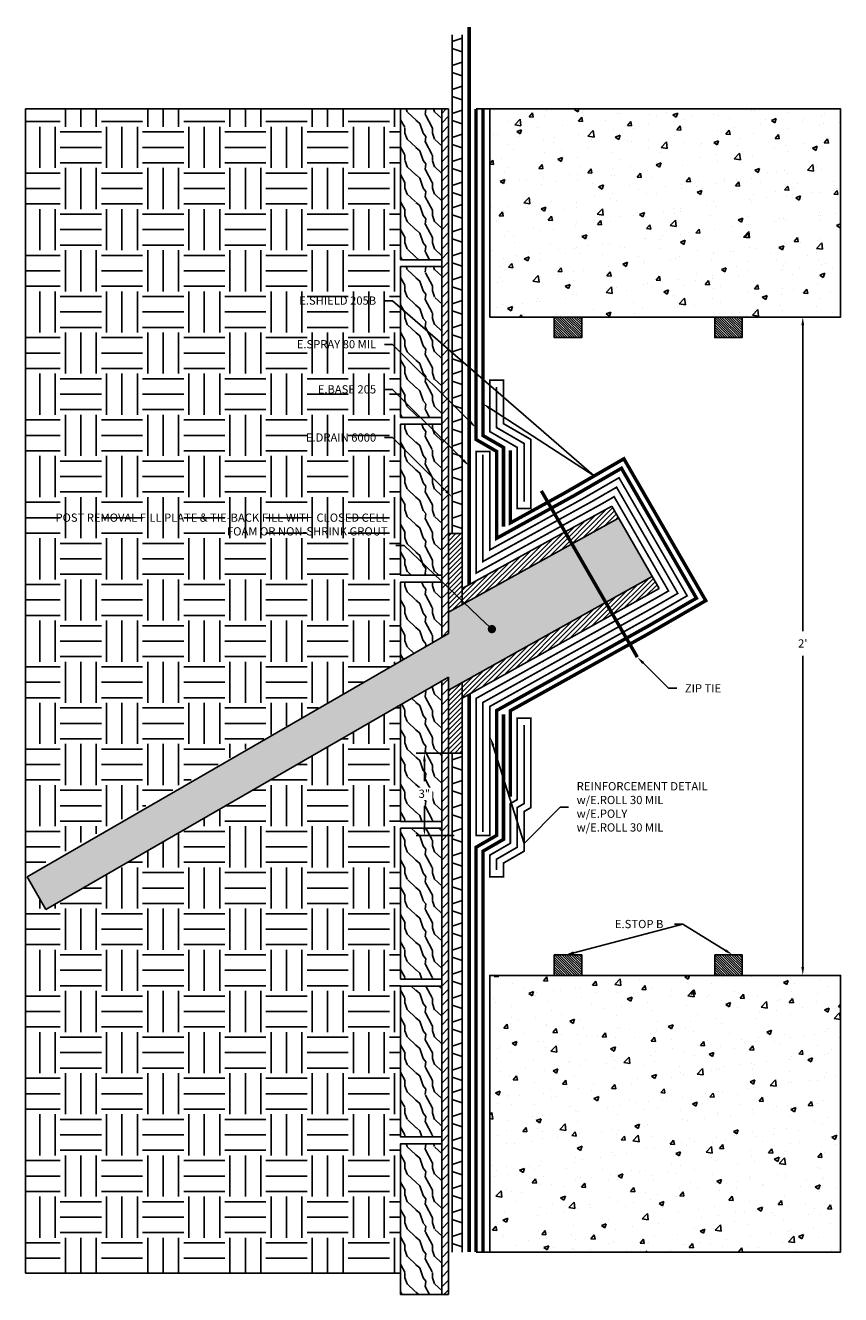
# Model space of a CAD drawing. Units: inches. Extents: x -6 to 102, y -20 to 29.
# Drawn here: x 72 to 102, y -20 to 26 of the extents above; entities that cross this region are included whole.
import ezdxf
from ezdxf import colors
from ezdxf.entities.mleader import LeaderData, LeaderLine
from ezdxf.math import Vec2, Vec3

# ---------------------------------------------------------------- set-up
doc = ezdxf.new("R2010")
doc.units = ezdxf.units.IN
doc.header["$MEASUREMENT"] = 0
for name, pattern in [('DASHED2', [0.375, 0.25, -0.125]), ('HIDDEN2', [0.1875, 0.125, -0.0625]), ('PHANTOM2', [1.25, 0.625, -0.125, 0.125, -0.125, 0.125, -0.125])]:
    doc.linetypes.add(name, pattern=pattern)
for name, color, linetype, true_color in [('E-BASE 205', 7, 'PHANTOM2', 0x0929dc), ('E-CANT-STOP', 7, 'Continuous', 0x197b19), ('E-POLY', 7, 'DASHED2', 0xe58597), ('E-ROLL 30', 7, 'Continuous', 0xb71538), ('E-SHIELD-205B', 7, 'HIDDEN2', 0x62afcb), ('E-SPRAY 80', 7, 'Continuous', 0x89399d), ('E.Drain 6000', 7, 'Continuous', 0xa57c52)]:
    doc.layers.add(name, color=color, linetype=linetype, true_color=true_color)
for name, color, linetype in [('Z-Anchors', 4, 'Continuous'), ('Z-Conditions', 10, 'Continuous'), ('Z-Dimension', 3, 'Continuous'), ('Z-TEXT', 3, 'Continuous')]:
    doc.layers.add(name, color=color, linetype=linetype)
doc.styles.add('ARIAL', font='arial.ttf')
doc.dimstyles.new('Arial', dxfattribs={"dimtxt": 0.125, "dimasz": 0.125, "dimexe": 0.125, "dimexo": 0.125, "dimgap": 0.125, "dimtad": 0, "dimtih": 1, "dimtoh": 1, "dimdec": 5, "dimzin": 0, "dimdsep": 46, "dimlunit": 4, "dimtxsty": 'ARIAL', "dimcen": 0.125, "dimclrd": 256, "dimclre": 256, "dimclrt": 256, "dimadec": 0, "dimazin": 0, "dimtfac": 1, "dimtdec": 5, "dimtofl": 0, "dimtmove": 0, "dimatfit": 3, "dimfxl": 1, "dimtfill": 1, "dimtfillclr": 256, "dimfrac": 2, "dimtolj": 1, "dimtzin": 0, "dimlwd": -1, "dimlwe": -1, "dimarcsym": 0})
pattern_1 = [(0, (71.6586, -19.0151), (1.5, 1.5), [1.5, -1.5]), (0, (71.6586, -18.4526), (1.5, 1.5), [1.5, -1.5]), (0, (71.6586, -17.8901), (1.5, 1.5), [1.5, -1.5]), (90, (71.8461, -17.7026), (-1.5, 1.5), [1.5, -1.5]), (90, (72.4086, -17.7026), (-1.5, 1.5), [1.5, -1.5]), (90, (72.9711, -17.7026), (-1.5, 1.5), [1.5, -1.5])]
pattern_2 = [(108.4349, (67.3831, -4.1686), (-0.9999984, 2.0000004), [0.379473, -2.782804]), (139.3987, (67.2631, -3.80861), (-5.999999, 5.0000004), [0.18439, -9.035154]), (136.8476, (68.123097, -3.688606), (-14.99999754, 14.00000283), [0.438634, -21.493078]), (109.9831, (67.8031, -3.38861), (-2.99999945, 8.00000066), [0.234094, -11.470606]), (90, (67.7231, -4.1686), (-1, 1), [0.2, -0.8]), (118.4429, (67.723097, -3.968606), (6.99999384, -13.000003766), [0.545894, -26.748794]), (84.2894, (67.4631, -3.48861), (-1.0000013, -8.99999942), [0.200998, -9.848878]), (129.8056, (67.4831, -3.2886), (4.00000243, -4.99999806), [0.156205, -7.654045])]
pattern_3 = [(45, (-513.15566, 88.34162), (-0.088388348, 0.088388348), [])]
pattern_4 = [(108.4349, (67.3831, 4.8085), (-0.9999984, 2.0000004), [0.379473, -2.782804]), (139.3987, (67.2631, 5.16851), (-5.999999, 5.0000004), [0.18439, -9.035154]), (136.8476, (68.123097, 5.28851), (-14.99999754, 14.00000283), [0.438634, -21.493078]), (109.9831, (67.8031, 5.58851), (-2.99999945, 8.00000066), [0.234094, -11.470606]), (90, (67.7231, 4.8085), (-1, 1), [0.2, -0.8]), (118.4429, (67.723097, 5.008508), (6.99999384, -13.000003766), [0.545894, -26.748794]), (84.2894, (67.4631, 5.48851), (-1.0000013, -8.99999942), [0.200998, -9.848878]), (129.8056, (67.4831, 5.68851), (4.0000024, -4.99999806), [0.156205, -7.654045])]
pattern_5 = [(50, (60.6971, 1.6932), (1.79315, -0.15688), [0.1875, -2.0625]), (355, (60.6971, 1.6932), (-0.34688, 1.88048), [0.15, -1.65]), (100.4514, (60.8466, 1.68), (1.44627, 1.7236), [0.15935, -1.752855]), (46.184, (60.6971, 2.1932), (2.6681, -0.4138), [0.28125, -3.09375]), (96.6356, (60.9195, 2.1587), (2.33665, 2.4353), [0.23903, -2.62928]), (351.184, (60.697, 2.1932), (2.33665, 2.4353), [0.225, -2.475]), (21, (60.9471, 2.0682), (1.492268, -1.006547), [0.1875, -2.0625]), (326, (60.9471, 2.0682), (0.60829, 1.812875), [0.15, -1.65]), (71.4514, (61.0715, 1.9843), (2.100556, 0.80633), [0.15935, -1.752855]), (37.5, (60.69713, 1.69315), (0.0304, 0.832235), [0, -1.63, 0, -1.675, 0, -1.65625]), (7.5, (60.6971, 1.69315), (0.657674, 0.98603), [0, -0.955, 0, -1.5925, 0, -0.63125]), (327.5, (60.13963, 1.69315), (1.334556, -0.056387), [0, -0.625, 0, -1.95, 0, -2.5875]), (317.5, (59.8896, 1.6932), (1.457965, 0.250262), [0, -0.8125, 0, -1.295, 0, -1.8375])]

# ---------------------------------------------------------------- blocks, each defined once
blk = doc.blocks.new('E-DRAIN')
at = {"layer": 'E.Drain 6000'}
for p, q in [((6.063, 0.375), (0, 0.375)), ((6.063, 0), (0, 0)), ((0.188, 0), (0.313, 0.375)), ((0.688, 0), (0.563, 0.375)), ((1.063, 0), (1.188, 0.375)), ((1.563, 0), (1.438, 0.375)), ((1.938, 0), (2.063, 0.375)), ((2.438, 0), (2.313, 0.375)), ((2.813, 0), (2.938, 0.375)), ((3.313, 0), (3.188, 0.375)), ((3.688, 0), (3.813, 0.375)), ((4.188, 0), (4.063, 0.375)), ((4.563, 0), (4.688, 0.375)), ((5.063, 0), (4.938, 0.375)), ((5.438, 0), (5.563, 0.375)), ((5.938, 0), (5.813, 0.375))]:
    blk.add_line(p, q, dxfattribs=at)
blk = doc.blocks.new('14x7 ZipTie')
at = {"layer": 'Z-Anchors', "const_width": 0.125}
blk.add_lwpolyline([(0, 0), (7, 0)], dxfattribs=at)
blk = doc.blocks.new('E-STOPB')
at = {"layer": 'E-CANT-STOP'}
h = blk.add_hatch(dxfattribs=at)
h.set_pattern_fill('ANSI31', color=256, scale=0.5)
h.paths.add_polyline_path([(0.75, 1), (0, 1), (0, 0), (0.75, 0)])
blk.add_line((0.75, 0), (0.75, 1), dxfattribs=at)
blk.add_lwpolyline([(0.75, 1), (0, 1), (0, 0), (0.75, 0)], close=True, dxfattribs=at)
blk = doc.blocks.new('*D14')
at = {"layer": 'Defpoints', "color": 0, "transparency": 16777216}
for p in [(100.234, 15.863), (101.614, 15.863), (101.614, -8.137)]:
    blk.add_point(p, dxfattribs=at)
at = {"layer": 'Z-Dimension', "transparency": 16777216}
for p, q in [((101.314, 15.863), (99.934, 15.863)), ((100.234, 15.563), (100.234, 4.415)), ((100.234, -7.837), (100.234, 3.514)), ((101.314, -8.137), (99.934, -8.137))]:
    blk.add_line(p, q, dxfattribs=at)
for points in [[(100.184, 15.563), (100.284, 15.563), (100.234, 15.863)], [(100.184, -7.837), (100.284, -7.837), (100.234, -8.137)]]:
    blk.add_solid(points, dxfattribs=at)
at = {"layer": 'Z-Dimension', "transparency": 16777216, "insert": (100.234, 3.965), "char_height": 0.3, "attachment_point": 5, "style": 'ARIAL', "bg_fill": 3, "box_fill_scale": 1.25, "bg_fill_color": 256, "bg_fill_true_color": 13158600, "bg_fill_transparency": 0}
blk.add_mtext("\\A1;2'", dxfattribs=at)
blk = doc.blocks.new('*D13')
at = {"layer": 'Defpoints', "color": 0, "transparency": 16777216}
for p in [(86.438, -0.034), (87.82, -0.034), (87.82, -3.034)]:
    blk.add_point(p, dxfattribs=at)
at = {"layer": 'Z-Dimension', "transparency": 16777216}
for p, q in [((87.52, -0.034), (86.138, -0.034)), ((86.438, -0.334), (86.438, -1.062)), ((86.438, -2.734), (86.438, -1.968)), ((87.52, -3.034), (86.138, -3.034))]:
    blk.add_line(p, q, dxfattribs=at)
for points in [[(86.388, -0.334), (86.488, -0.334), (86.438, -0.034)], [(86.388, -2.734), (86.488, -2.734), (86.438, -3.034)]]:
    blk.add_solid(points, dxfattribs=at)
at = {"layer": 'Z-Dimension', "transparency": 16777216, "insert": (86.438, -1.515), "char_height": 0.3, "attachment_point": 5, "style": 'ARIAL', "bg_fill": 3, "box_fill_scale": 1.25, "bg_fill_color": 256, "bg_fill_true_color": 13158600, "bg_fill_transparency": 0}
blk.add_mtext('\\A1;3"', dxfattribs=at)
blk = doc.blocks.new('_Dot')
at = {"color": 0, "linetype": 'ByBlock', "lineweight": -2}
blk.add_line((-0.5, 0), (-1, 0), dxfattribs=at)
at = {"color": 0, "linetype": 'ByBlock', "const_width": 0.5}
blk.add_lwpolyline([(-0.25, 0, 1), (0.25, 0, 1)], format="xyb", close=True, dxfattribs=at)

msp = doc.modelspace()

# ---------------------------------------------------------------- hatches: boundary and pattern name
at = {"layer": 'Z-Conditions'}
h = msp.add_hatch(dxfattribs=at)
h.set_pattern_fill('EARTH', color=256, scale=6)
h.set_pattern_definition(pattern_1)
h.paths.add_polyline_path([(85.569996, 3.316581), (85.569996, 23.452883), (71.887789, 23.452883), (71.887789, -4.438507)])
h = msp.add_hatch(dxfattribs=at)
h.set_pattern_fill('WOOD2', color=256, pattern_type=2)
h.set_pattern_definition([(108.4349, (67.3831, 10.5585), (-0.9999984, 2.0000004), [0.379473, -2.782804]), (139.3987, (67.2631, 10.91851), (-5.999999, 5.0000004), [0.18439, -9.035154]), (136.8476, (68.123097, 11.03851), (-14.99999754, 14.00000283), [0.438634, -21.493078]), (109.9831, (67.8031, 11.33851), (-2.99999945, 8.00000066), [0.234094, -11.470606]), (90, (67.7231, 10.5585), (-1, 1), [0.2, -0.8]), (118.4429, (67.723097, 10.758508), (6.99999384, -13.000003766), [0.545894, -26.748794]), (84.2894, (67.4631, 11.23851), (-1.0000013, -8.99999942), [0.200998, -9.848878]), (129.8056, (67.4831, 11.43851), (4.0000024, -4.99999806), [0.156205, -7.654045])])
h.paths.add_polyline_path([(87.069996, 23.452883), (85.569996, 23.452883), (85.569996, 17.952883), (87.069996, 17.952883)])
h = msp.add_hatch(dxfattribs=at)
h.set_pattern_fill('ANSI31', color=256, scale=2)
h.set_pattern_definition([(45, (-513.90566, 88.05294), (-0.1767767, 0.1767767), [])])
h.paths.add_polyline_path([(87.069996, 4.182607), (87.319996, 4.326944), (87.319996, 23.452883), (87.069996, 23.452883), (87.069996, 17.952883)])
h = msp.add_hatch(dxfattribs=at)
h.set_pattern_fill('AR-CONC', color=256, scale=0.25)
h.set_pattern_definition(pattern_5)
h.paths.add_polyline_path([(101.613796, 15.863397), (101.613796, 23.452883), (88.819996, 23.452883), (88.819996, 15.863397)])
h = msp.add_hatch(dxfattribs=at)
h.set_pattern_fill('WOOD2', color=256, pattern_type=2)
h.set_pattern_definition(pattern_4)
h.paths.add_polyline_path([(87.069996, 17.702883), (85.569996, 17.702883), (85.569996, 12.202883), (87.069996, 12.202883)])
h = msp.add_hatch(dxfattribs=at)
h.set_pattern_fill('WOOD2', color=256, pattern_type=2)
h.set_pattern_definition(pattern_4)
h.paths.add_polyline_path([(87.069996, 11.952883), (85.569996, 11.952883), (85.569996, 6.452883), (87.069996, 6.452883)])
h = msp.add_hatch(dxfattribs=at)
h.set_pattern_fill('ANSI31', color=256)
h.set_pattern_definition(pattern_3)
h.paths.add_polyline_path([(87.819996, 5.9661), (87.819996, 7.9661), (87.319996, 7.9661), (87.319996, 5.100075), (93.516148, 8.533088), (93.266148, 8.9661)])
h = msp.add_hatch(dxfattribs=at)
h.set_pattern_fill('AR-SAND', color=256, scale=0.25)
h.set_pattern_definition([(37.5, (71.6586, -19.01514), (-0.0157483, 0.481706), [0, -0.38, 0, -0.425, 0, -0.40625]), (7.5, (71.6586, -19.01514), (0.442444, 0.705537), [0, -0.205, 0, -0.3425, 0, -0.13125]), (327.5, (71.3511, -19.01514), (0.7785355, 0.001415), [0, -0.125, 0, -0.45, 0, -0.5875]), (317.5, (71.3511, -19.01514), (0.751532, 0.219419), [0, -0.0625, 0, -0.295, 0, -0.3375])])
h.paths.add_polyline_path([(93.516148, 8.533088), (91.817748, 7.59208), (93.052665, 5.453142), (94.748199, 6.399113)])
h.paths.add_polyline_path([(91.817748, 7.59208), (87.319996, 5.100075), (87.319996, 4.326944), (71.950289, -4.54676), (72.637789, -5.737545), (87.319996, 2.739231), (87.319996, 2.254775), (93.052665, 5.453142)])
h = msp.add_hatch(dxfattribs=at)
h.set_pattern_fill('WOOD2', color=256, pattern_type=2)
h.set_pattern_definition([(108.4349, (67.3831, -0.9415), (-0.9999984, 2.0000004), [0.379473, -2.782804]), (139.3987, (67.2631, -0.58149), (-5.999999, 5.0000004), [0.18439, -9.035154]), (136.8476, (68.123097, -0.46149), (-14.99999754, 14.00000283), [0.438634, -21.493078]), (109.9831, (67.8031, -0.16149), (-2.99999945, 8.00000066), [0.234094, -11.470606]), (90, (67.7231, -0.9415), (-1, 1), [0.2, -0.8]), (118.4429, (67.723097, -0.741492), (6.99999384, -13.000003766), [0.545894, -26.748794]), (84.2894, (67.4631, -0.26149), (-1.0000013, -8.9999994), [0.200998, -9.848878]), (129.8056, (67.4831, -0.06149), (4.0000024, -4.9999981), [0.156205, -7.654045])])
h.paths.add_polyline_path([(85.569996, 3.316581), (87.069996, 4.182607), (87.069996, 6.202883), (85.569996, 6.202883)])
h = msp.add_hatch(dxfattribs=at)
h.set_pattern_fill('ANSI31', color=256)
h.set_pattern_definition(pattern_3)
h.paths.add_polyline_path([(87.819996, -0.0339), (87.819996, 1.9661), (87.819996, 2.533735), (87.319996, 2.254775), (87.319996, -0.0339)])
h.paths.add_polyline_path([(87.819996, 2.533735), (87.819996, 1.9661), (94.998199, 5.9661), (94.748199, 6.399113)])
h = msp.add_hatch(dxfattribs=at)
h.set_pattern_fill('ANSI31', color=256, scale=2)
h.set_pattern_definition([(45, (-513.90566, 88.05294), (-0.1767767, 0.1767767), [])])
h.paths.add_polyline_path([(87.319996, 2.883569), (87.069996, 2.739231), (87.069996, -2.52423), (87.069996, -19.77423), (87.319996, -19.77423)])
h = msp.add_hatch(dxfattribs=at)
h.set_pattern_fill('WOOD2', color=256, pattern_type=2)
h.set_pattern_definition([(108.4349, (67.3831, 7.3314), (-0.9999984, 2.0000004), [0.379473, -2.782804]), (139.3987, (67.2631, 7.69139), (-5.999999, 5.0000004), [0.18439, -9.035154]), (136.8476, (68.123097, 7.811394), (-14.99999754, 14.00000283), [0.438634, -21.493078]), (109.9831, (67.8031, 8.11139), (-2.99999945, 8.00000066), [0.234094, -11.470606]), (90, (67.7231, 7.3314), (-1, 1), [0.2, -0.8]), (118.4429, (67.723097, 7.531394), (6.99999384, -13.000003766), [0.545894, -26.748794]), (84.2894, (67.4631, 8.01139), (-1.0000013, -8.99999942), [0.200998, -9.848878]), (129.8056, (67.4831, 8.2114), (4.0000024, -4.99999806), [0.156205, -7.654045])])
h.paths.add_polyline_path([(87.069996, 2.594893), (85.569996, 1.728868), (85.569996, -2.52423), (87.069996, -2.52423)])
h = msp.add_hatch(dxfattribs=at)
h.set_pattern_fill('EARTH', color=256, scale=6)
h.set_pattern_definition(pattern_1)
h.paths.add_polyline_path([(85.569996, -18.996113), (85.569996, 1.728868), (72.637789, -5.737545), (71.887789, -4.438507), (71.887789, -18.996113)])
h = msp.add_hatch(dxfattribs=at)
h.set_pattern_fill('WOOD2', color=256, pattern_type=2)
h.set_pattern_definition([(108.4349, (67.3831, 1.5814), (-0.9999984, 2.0000004), [0.379473, -2.782804]), (139.3987, (67.2631, 1.94139), (-5.999999, 5.0000004), [0.18439, -9.035154]), (136.8476, (68.123097, 2.061394), (-14.99999754, 14.00000283), [0.438634, -21.493078]), (109.9831, (67.8031, 2.36139), (-2.99999945, 8.00000066), [0.234094, -11.470606]), (90, (67.7231, 1.5814), (-1, 1), [0.2, -0.8]), (118.4429, (67.723097, 1.781394), (6.99999384, -13.000003766), [0.545894, -26.748794]), (84.2894, (67.4631, 2.26139), (-1.0000013, -8.99999942), [0.200998, -9.848878]), (129.8056, (67.4831, 2.4614), (4.0000024, -4.99999806), [0.156205, -7.654045])])
h.paths.add_polyline_path([(87.069996, -2.77423), (85.569996, -2.77423), (85.569996, -8.27423), (87.069996, -8.27423)])
h = msp.add_hatch(dxfattribs=at)
h.set_pattern_fill('AR-CONC', color=256, scale=0.25)
h.set_pattern_definition(pattern_5)
h.paths.add_polyline_path([(88.819996, -8.136603), (88.819996, -18.223414), (101.613796, -18.223414), (101.613796, -8.136603)])
h = msp.add_hatch(dxfattribs=at)
h.set_pattern_fill('WOOD2', color=256, pattern_type=2)
h.set_pattern_definition(pattern_2)
h.paths.add_polyline_path([(87.069996, -8.52423), (85.569996, -8.52423), (85.569996, -14.02423), (87.069996, -14.02423)])
h = msp.add_hatch(dxfattribs=at)
h.set_pattern_fill('WOOD2', color=256, pattern_type=2)
h.set_pattern_definition(pattern_2)
h.paths.add_polyline_path([(87.069996, -14.27423), (85.569996, -14.27423), (85.569996, -19.77423), (87.069996, -19.77423)])

# ---------------------------------------------------------------- linework, layer by layer
at = {"layer": 'E-BASE 205', "ltscale": 0.25, "const_width": 0.125}
for points in [[(88.069996, 6.103812), (88.069996, 26.432637)], [(88.069996, -18.223414), (88.069996, 2.105411)]]:
    msp.add_lwpolyline(points, dxfattribs=at)
at = {"layer": 'E-POLY', "ltscale": 0.25, "const_width": 0.0625}
msp.add_lwpolyline([(88.569996, -2.9089), (88.569996, 1.811643), (94.811412, 5.289625), (94.811412, 5.289625), (95.677437, 5.789625), (95.315186, 6.417062), (95.315186, 6.417062), (93.815186, 9.015138), (93.815186, 9.015138), (93.444083, 9.657907), (92.578058, 9.157907), (92.578058, 9.157907), (88.569996, 6.950076), (88.569996, 10.8411)], dxfattribs=at)
at = {"layer": 'E-ROLL 30', "const_width": 0.0625}
msp.add_lwpolyline([(88.819996, -3.0339), (88.819996, 1.664758), (94.718018, 4.951387), (94.718018, 4.951387), (96.017057, 5.701387), (95.656693, 6.325556), (95.656693, 6.325556), (93.906693, 9.356645), (93.906693, 9.356645), (93.533051, 10.003811), (92.234013, 9.253811), (92.234013, 9.253811), (88.819996, 7.373208), (88.819996, 10.9661), (88.319996, 10.9661), (88.319996, 6.526944), (92.922103, 9.062004), (92.922103, 9.062004), (93.355116, 9.312004), (93.72368, 8.673632), (93.72368, 8.673632), (94.97368, 6.508569), (94.97368, 6.508569), (95.337818, 5.877863), (94.904805, 5.627863), (94.904805, 5.627863), (88.319996, 1.958527), (88.319996, -3.0339)], close=True, dxfattribs=at)
at = {"layer": 'E-SHIELD-205B', "ltscale": 0.5, "const_width": 0.125}
for points in [[(89.319996, 8.219472), (89.319996, 11.110438), (88.569996, 11.543451), (88.569996, 23.452883)], [(89.569996, -1.624972), (89.569996, 1.510301), (94.531231, 4.274912), (94.531231, 4.274912), (96.696295, 5.524912), (96.339705, 6.142543), (96.339705, 6.142543), (94.089705, 10.039657), (94.089705, 10.039657), (93.710991, 10.695609), (91.545928, 9.445609), (91.54637, 9.445864), (89.569996, 8.357184), (89.569996, 11.004775)], [(88.569996, -18.223414), (88.569996, -3.61125), (89.319996, -3.178237), (89.319996, 1.375906)]]:
    msp.add_lwpolyline(points, dxfattribs=at)
at = {"layer": 'E-SPRAY 80', "ltscale": 0.5, "const_width": 0.125}
msp.add_lwpolyline([(88.319996, -18.223414), (88.319996, -3.466912), (89.069996, -3.0339), (89.069996, 1.517874), (94.624625, 4.61315), (94.624625, 4.61315), (96.356676, 5.61315), (95.998199, 6.23405), (95.998199, 6.23405), (93.998199, 9.698151), (93.998199, 9.698151), (93.622019, 10.349715), (91.889968, 9.349715), (91.889968, 9.349715), (89.069996, 7.79634), (89.069996, 10.9661), (88.319996, 11.399113), (88.319996, 23.452883)], dxfattribs=at)
at = {"layer": 'Z-Conditions'}
for p, q in [((71.887789, -18.996113), (71.887789, 23.452883)), ((71.887789, 23.452883), (85.569996, 23.452883)), ((87.069996, 23.452883), (87.069996, 4.182607)), ((87.069996, 23.452883), (87.319996, 23.452883)), ((87.319996, 23.452883), (87.319996, 4.326944)), ((100.319996, 23.452883), (88.319996, 23.452883)), ((94.998199, 5.9661), (93.266148, 8.9661)), ((87.819996, 5.9661), (87.819996, 5.38875)), ((87.319996, 4.326944), (71.950289, -4.54676)), ((72.637789, -5.737545), (87.319996, 2.739231)), ((87.069996, 2.594893), (87.069996, -19.77423)), ((87.319996, 2.739231), (87.319996, -19.77423)), ((87.819996, 1.9661), (87.819996, 2.543451)), ((71.950289, -4.54676), (72.637789, -5.737545)), ((88.319996, -18.223414), (100.319996, -18.223414)), ((71.887789, -18.996113), (85.569996, -18.996113)), ((87.069996, -19.77423), (87.319996, -19.77423))]:
    msp.add_line(p, q, dxfattribs=at)
for points in [[(87.069996, 17.952883), (85.569996, 17.952883), (85.569996, 23.452883), (87.069996, 23.452883)], [(88.819996, 15.863397), (101.613796, 15.863397), (101.613796, 23.452883), (88.819996, 23.452883)], [(87.069996, 12.202883), (85.569996, 12.202883), (85.569996, 17.702883), (87.069996, 17.702883)], [(87.069996, 6.452883), (85.569996, 6.452883), (85.569996, 11.952883), (87.069996, 11.952883)], [(87.069996, -8.27423), (85.569996, -8.27423), (85.569996, -2.77423), (87.069996, -2.77423)], [(88.819996, -18.223414), (101.613796, -18.223414), (101.613796, -8.136603), (88.819996, -8.136603)], [(87.069996, -14.02423), (85.569996, -14.02423), (85.569996, -8.52423), (87.069996, -8.52423)], [(87.069996, -19.77423), (85.569996, -19.77423), (85.569996, -14.27423), (87.069996, -14.27423)]]:
    msp.add_lwpolyline(points, close=True, dxfattribs=at)
for points in [[(93.266148, 8.9661), (87.819996, 5.9661), (87.819996, 7.9661), (87.319996, 7.9661), (87.319996, 5.100075), (93.516148, 8.533088)], [(85.569996, 3.316581), (85.569996, 6.202883), (87.069996, 6.202883), (87.069996, 4.182607)], [(94.748199, 6.399113), (87.319996, 2.254775), (87.319996, -0.0339), (87.819996, -0.0339), (87.819996, 1.9661), (94.998199, 5.9661)], [(87.069996, 2.594893), (87.069996, -2.52423), (85.569996, -2.52423), (85.569996, 1.728868)]]:
    msp.add_lwpolyline(points, dxfattribs=at)

# ---------------------------------------------------------------- block references
for name, p, rotation in [('E-DRAIN', (87.819996, 20.092443), 90), ('E-DRAIN', (87.819996, 14.029272), 90), ('E-STOPB', (92.172192, 15.113397), 90), ('E-STOPB', (98.022853, 15.113397), 90), ('E-DRAIN', (87.819996, 7.9661), 90), ('14x7 ZipTie', (90.700905, 9.526509), 300.0000000000001), ('E-DRAIN', (87.819996, -6.097071), 90), ('E-DRAIN', (87.819996, -12.160242), 90), ('E-STOPB', (92.172192, -8.136603), 90), ('E-STOPB', (98.022853, -8.136603), 90), ('E-DRAIN', (87.819996, -18.223414), 90)]:
    msp.add_blockref(name, p, dxfattribs=dict(rotation=rotation))

# ---------------------------------------------------------------- next in the draw order: dimensions: what is measured, and where the dimension line sits
at = {"layer": 'Z-Dimension'}
for base, p1, p2, picture, middle in [((100.233987, 15.863397), (101.613796, -8.136603), (101.613796, 15.863397), '*D14', (100.233987, 3.964857)), ((86.438361, -0.0339), (87.819996, -3.0339), (87.819996, -0.0339), '*D13', (86.438361, -1.514852))]:
    dim = msp.add_linear_dim(base=base, p1=p1, p2=p2, angle=90, dimstyle='Arial', override={"dimscale": 2.4}, dxfattribs=at)
    dim.commit()
    dim.dimension.update_dxf_attribs({"geometry": picture, "text_midpoint": middle, "dimtype": 161})

# ---------------------------------------------------------------- next in the draw order: leaders
at = {"layer": 'Z-TEXT'}
ml = msp.add_multileader_mtext('Standard', dxfattribs=at)
ml.set_content('E.DRAIN 6000', color=256, style='ARIAL')
ml.set_leader_properties(color=256, linetype='ByLayer', lineweight=-1)
ml.build(insert=Vec2(0, 0))
ml.multileader.update_dxf_attribs({"text_left_attachment_type": 2, "text_right_attachment_type": 2, "dogleg_length": 0.125, "arrow_head_size": 0.3, "scale": 2.4})
ctx = ml.context
ctx.base_point, ctx.scale, ctx.char_height, ctx.arrow_head_size, ctx.landing_gap_size, ctx.plane_origin = Vec3(81.682515, 11.467646), 2.4, 0.3, 0.3, 0.3, Vec3(88.069996, 9.068613)
ctx.left_attachment, ctx.right_attachment, ctx.text_align_type = 2, 2, 2
notes = []
notes.append((ctx, [(1, (1, 1, 0), (85.278013, 11.467646), (-1, 0), 0.3, [(0, [(87.444996, 9.300663)], 0, [])])]))
ctx.mtext.insert, ctx.mtext.alignment, ctx.mtext.flow_direction = Vec3(84.678013, 11.620818), 3, 5
ctx.mtext.has_bg_fill, ctx.mtext.bg_color, ctx.mtext.bg_scale_factor, ctx.mtext.bg_transparency, ctx.mtext.use_window_bg_color = 1, -1027028792, 1.5, 0, 1
ml = msp.add_multileader_mtext('Standard', dxfattribs=at)
ml.set_content('ZIP TIE', color=256, style='ARIAL')
ml.set_leader_properties(color=256, linetype='ByLayer', lineweight=-1)
ml.build(insert=Vec2(0, 0))
ml.multileader.update_dxf_attribs({"text_left_attachment_type": 2, "text_right_attachment_type": 2, "dogleg_length": 0.125, "arrow_head_size": 0.3, "scale": 2.4})
ctx = ml.context
ctx.base_point, ctx.scale, ctx.char_height, ctx.arrow_head_size, ctx.landing_gap_size, ctx.plane_origin = Vec3(95.635943, 2.32761), 2.4, 0.3, 0.3, 0.3, Vec3(94.53919, 1.115195)
ctx.left_attachment, ctx.right_attachment = 2, 2
notes.append((ctx, [(0, (1, 1, 0), (95.335943, 2.32761), (1, 0), 0.3, [(0, [(94.200905, 3.464331)], 0, [])])]))
ctx.mtext.insert, ctx.mtext.flow_direction = Vec3(95.935943, 2.477712), 5
ctx.mtext.has_bg_fill, ctx.mtext.bg_color, ctx.mtext.bg_scale_factor, ctx.mtext.bg_transparency, ctx.mtext.use_window_bg_color = 1, -1027028792, 1.5, 0, 1
ml = msp.add_multileader_mtext('Standard', dxfattribs=at)
ml.set_content('REINFORCEMENT DETAIL\\Pw/E.ROLL 30 MIL\\Pw/E.POLY\\Pw/E.ROLL 30 MIL', color=256, style='ARIAL')
ml.set_leader_properties(color=256, linetype='ByLayer', lineweight=-1)
ml.build(insert=Vec2(0, 0))
ml.multileader.update_dxf_attribs({"text_left_attachment_type": 2, "text_right_attachment_type": 2, "dogleg_length": 0.125, "arrow_head_size": 0.3, "scale": 2.4})
ctx = ml.context
ctx.base_point, ctx.scale, ctx.char_height, ctx.arrow_head_size, ctx.landing_gap_size, ctx.plane_origin = Vec3(91.690023, -2.005791), 2.4, 0.3, 0.3, 0.3, Vec3(90.220142, 1.226508)
ctx.left_attachment, ctx.right_attachment = 2, 2
notes.append((ctx, [(0, (1, 1, 0), (91.390023, -2.005791), (1, 0), 0.3, [(1, [(88.847427, 0.536806), (90.069996, -3.325818)], 0, [])])]))
ctx.mtext.insert, ctx.mtext.flow_direction = Vec3(91.990023, -1.092489), 5
ctx.mtext.has_bg_fill, ctx.mtext.bg_color, ctx.mtext.bg_scale_factor, ctx.mtext.bg_transparency, ctx.mtext.use_window_bg_color = 1, -1027028792, 1.5, 0, 1
ml = msp.add_multileader_mtext('Standard', dxfattribs=at)
ml.set_content('E.STOP B', color=256, style='ARIAL')
ml.set_leader_properties(color=256, linetype='ByLayer', lineweight=-1)
ml.build(insert=Vec2(0, 0))
ml.multileader.update_dxf_attribs({"text_left_attachment_type": 2, "text_right_attachment_type": 2, "dogleg_length": 0.125, "arrow_head_size": 0.3, "scale": 2.4})
ctx = ml.context
ctx.base_point, ctx.scale, ctx.char_height, ctx.arrow_head_size, ctx.landing_gap_size, ctx.plane_origin = Vec3(93.084271, -6.269817), 2.4, 0.3, 0.3, 0.3, Vec3(92.082594, -5.324373)
ctx.left_attachment, ctx.right_attachment = 2, 2
notes.append((ctx, [(1, (1, 1, 0), (95.861829, -6.269817), (-1, 0), 0.3, [(0, [(91.592485, -7.386603)], 0, []), (1, [(97.673005, -7.386603)], 0, [])])]))
ctx.mtext.insert, ctx.mtext.flow_direction = Vec3(93.384271, -6.114598), 5
ctx.mtext.has_bg_fill, ctx.mtext.bg_color, ctx.mtext.bg_scale_factor, ctx.mtext.bg_transparency, ctx.mtext.use_window_bg_color = 1, -1027028792, 1.5, 0, 1
for ctx, leaders in notes:
    for number, flags, end, landing, length, lines in leaders:
        leader = LeaderData()
        leader.index, (leader.has_last_leader_line, leader.has_dogleg_vector, leader.attachment_direction) = number, flags
        leader.last_leader_point, leader.dogleg_vector, leader.dogleg_length = Vec3(end), Vec3(landing), length
        for number, points, colour, breaks in lines:
            line = LeaderLine()
            line.index, line.vertices, line.color, line.breaks = number, Vec3.list(points), colors.encode_raw_color(colour), breaks
            leader.lines.append(line)
        ctx.leaders.append(leader)

# ---------------------------------------------------------------- next in the draw order: linework, layer by layer
at = {"layer": 'E-POLY', "ltscale": 0.25, "const_width": 0.0625}
msp.add_lwpolyline([(90.069996, 0.994412), (90.069996, -1.874972), (89.819996, -2.01931), (89.819996, -3.466912), (89.069996, -3.899925), (89.069996, -4.291808)], dxfattribs=at)
at = {"layer": 'E-ROLL 30', "const_width": 0.0625}
msp.add_lwpolyline([(89.819996, 1.244412), (89.819996, -1.730635), (89.569996, -1.874972), (89.569996, -3.322575), (88.819996, -3.755588), (88.819996, -4.541808), (89.319996, -4.541808), (89.319996, -4.044263), (90.069996, -3.61125), (90.069996, -2.163647), (90.319996, -2.01931), (90.319996, 1.244412), (89.819996, 1.244412)], dxfattribs=at)

# ---------------------------------------------------------------- next in the draw order: leaders
at = {"layer": 'Z-TEXT'}
ml = msp.add_multileader_mtext('Standard', dxfattribs=at)
ml.set_content('E.BASE 205', color=256, style='ARIAL')
ml.set_leader_properties(color=256, linetype='ByLayer', lineweight=-1)
ml.build(insert=Vec2(0, 0))
ml.multileader.update_dxf_attribs({"text_left_attachment_type": 2, "text_right_attachment_type": 2, "dogleg_length": 0.125, "arrow_head_size": 0.3, "scale": 2.4})
ctx = ml.context
ctx.base_point, ctx.scale, ctx.char_height, ctx.arrow_head_size, ctx.landing_gap_size, ctx.plane_origin = Vec3(82.098136, 13.221762), 2.4, 0.3, 0.3, 0.3, Vec3(87.815392, 12.009348)
ctx.left_attachment, ctx.right_attachment, ctx.text_align_type = 2, 2, 2
notes = []
notes.append((ctx, [(0, (1, 1, 0), (85.278013, 13.221762), (-1, 0), 0.3, [(0, [(88.069996, 10.42978)], 0, [])])]))
ctx.mtext.insert, ctx.mtext.alignment, ctx.mtext.flow_direction = Vec3(84.678013, 13.376878), 3, 5
ctx.mtext.has_bg_fill, ctx.mtext.bg_color, ctx.mtext.bg_scale_factor, ctx.mtext.bg_transparency, ctx.mtext.use_window_bg_color = 1, -1027028792, 1.5, 0, 1
for ctx, leaders in notes:
    for number, flags, end, landing, length, lines in leaders:
        leader = LeaderData()
        leader.index, (leader.has_last_leader_line, leader.has_dogleg_vector, leader.attachment_direction) = number, flags
        leader.last_leader_point, leader.dogleg_vector, leader.dogleg_length = Vec3(end), Vec3(landing), length
        for number, points, colour, breaks in lines:
            line = LeaderLine()
            line.index, line.vertices, line.color, line.breaks = number, Vec3.list(points), colors.encode_raw_color(colour), breaks
            leader.lines.append(line)
        ctx.leaders.append(leader)

# ---------------------------------------------------------------- next in the draw order: leaders
ml = msp.add_multileader_mtext('Standard', dxfattribs=at)
ml.set_content('E.SPRAY 80 MIL', color=256, style='ARIAL')
ml.set_leader_properties(color=256, linetype='ByLayer', lineweight=-1)
ml.build(insert=Vec2(0, 0))
ml.multileader.update_dxf_attribs({"text_left_attachment_type": 2, "text_right_attachment_type": 2, "dogleg_length": 0.125, "arrow_head_size": 0.3, "scale": 2.4})
ctx = ml.context
ctx.base_point, ctx.scale, ctx.char_height, ctx.arrow_head_size, ctx.landing_gap_size, ctx.plane_origin = Vec3(81.211642, 14.867094), 2.4, 0.3, 0.3, 0.3, Vec3(88.3246, 13.459535)
ctx.left_attachment, ctx.right_attachment, ctx.text_align_type = 2, 2, 2
notes = []
notes.append((ctx, [(0, (1, 1, 0), (85.278013, 14.867094), (-1, 0), 0.3, [(0, [(88.319996, 11.825111)], 0, [])])]))
ctx.mtext.insert, ctx.mtext.alignment, ctx.mtext.flow_direction = Vec3(84.678013, 15.02221), 3, 5
ctx.mtext.has_bg_fill, ctx.mtext.bg_color, ctx.mtext.bg_scale_factor, ctx.mtext.bg_transparency, ctx.mtext.use_window_bg_color = 1, -1027028792, 1.5, 0, 1
for ctx, leaders in notes:
    for number, flags, end, landing, length, lines in leaders:
        leader = LeaderData()
        leader.index, (leader.has_last_leader_line, leader.has_dogleg_vector, leader.attachment_direction) = number, flags
        leader.last_leader_point, leader.dogleg_vector, leader.dogleg_length = Vec3(end), Vec3(landing), length
        for number, points, colour, breaks in lines:
            line = LeaderLine()
            line.index, line.vertices, line.color, line.breaks = number, Vec3.list(points), colors.encode_raw_color(colour), breaks
            leader.lines.append(line)
        ctx.leaders.append(leader)

# ---------------------------------------------------------------- next in the draw order: leaders
ml = msp.add_multileader_mtext('Standard', dxfattribs=at)
ml.set_content('E.SHIELD 205B', color=256, style='ARIAL')
ml.set_leader_properties(color=256, linetype='ByLayer', lineweight=-1)
ml.build(insert=Vec2(0, 0))
ml.multileader.update_dxf_attribs({"text_left_attachment_type": 2, "text_right_attachment_type": 2, "dogleg_length": 0.125, "arrow_head_size": 0.3, "scale": 2.4})
ctx = ml.context
ctx.base_point, ctx.scale, ctx.char_height, ctx.arrow_head_size, ctx.landing_gap_size, ctx.plane_origin = Vec3(81.428354, 16.457976), 2.4, 0.3, 0.3, 0.3, Vec3(87.920102, 15.245561)
ctx.left_attachment, ctx.right_attachment, ctx.text_align_type = 2, 2, 2
notes = []
notes.append((ctx, [(0, (1, 1, 0), (85.278013, 16.457976), (-1, 0), 0.3, [(1, [(88.569996, 12.701226), (92.62846, 10.070609)], 0, [])])]))
ctx.mtext.insert, ctx.mtext.alignment, ctx.mtext.flow_direction = Vec3(84.678013, 16.613092), 3, 5
ctx.mtext.has_bg_fill, ctx.mtext.bg_color, ctx.mtext.bg_scale_factor, ctx.mtext.bg_transparency, ctx.mtext.use_window_bg_color = 1, -1027028792, 1.5, 0, 1
for ctx, leaders in notes:
    for number, flags, end, landing, length, lines in leaders:
        leader = LeaderData()
        leader.index, (leader.has_last_leader_line, leader.has_dogleg_vector, leader.attachment_direction) = number, flags
        leader.last_leader_point, leader.dogleg_vector, leader.dogleg_length = Vec3(end), Vec3(landing), length
        for number, points, colour, breaks in lines:
            line = LeaderLine()
            line.index, line.vertices, line.color, line.breaks = number, Vec3.list(points), colors.encode_raw_color(colour), breaks
            leader.lines.append(line)
        ctx.leaders.append(leader)

# ---------------------------------------------------------------- next in the draw order: linework, layer by layer
at = {"layer": 'E-POLY', "ltscale": 0.25, "const_width": 0.0625}
msp.add_lwpolyline([(90.069996, 9.137212), (90.069996, 11.254775), (89.819996, 11.399113), (89.819996, 11.399113), (89.069996, 11.832126), (89.069996, 13.313832)], dxfattribs=at)
at = {"layer": 'E-ROLL 30', "const_width": 0.0625}
msp.add_lwpolyline([(89.819996, 8.887212), (89.819996, 11.110438), (89.569996, 11.254775), (89.569996, 11.254775), (88.819996, 11.687788), (88.819996, 13.563832), (89.319996, 13.563832), (89.319996, 11.976463), (90.069996, 11.543451), (90.069996, 11.543451), (90.319996, 11.399113), (90.319996, 8.887212), (89.819996, 8.887212)], dxfattribs=at)

# ---------------------------------------------------------------- next in the draw order: leaders
at = {"layer": 'Z-TEXT'}
ml = msp.add_multileader_mtext('Standard', dxfattribs=at)
ml.set_content('POST REMOVAL FILL PLATE & TIE-BACK FILL WITH CLOSED CELL FOAM OR NON-SHRINK GROUT', color=256, style='ARIAL')
ml.set_leader_properties(color=256, linetype='ByLayer', lineweight=-1)
ml.set_arrow_properties(name='DOT')
ml.build(insert=Vec2(0, 0))
ml.multileader.update_dxf_attribs({"text_left_attachment_type": 2, "text_right_attachment_type": 2, "dogleg_length": 0.125, "arrow_head_size": 0.3, "scale": 2.4})
ctx = ml.context
ctx.base_point, ctx.scale, ctx.char_height, ctx.arrow_head_size, ctx.landing_gap_size, ctx.plane_origin = Vec3(80.102861, 7.534241), 2.4, 0.3, 0.3, 0.3, Vec3(89.900051, 13.228024)
ctx.left_attachment, ctx.right_attachment, ctx.text_align_type = 2, 2, 2
notes = []
notes.append((ctx, [(0, (1, 1, 0), (85.694198, 7.534241), (-1, 0), 0.3, [(0, [(88.897892, 4.486582)], 0, [])])]))
ctx.mtext.insert, ctx.mtext.width, ctx.mtext.defined_height, ctx.mtext.alignment, ctx.mtext.flow_direction = Vec3(85.094198, 8.699999), 5.24268804, 1.513758, 3, 5
ctx.mtext.has_bg_fill, ctx.mtext.bg_color, ctx.mtext.bg_scale_factor, ctx.mtext.bg_transparency, ctx.mtext.use_window_bg_color = 1, -1027028792, 1.5, 0, 1
for ctx, leaders in notes:
    for number, flags, end, landing, length, lines in leaders:
        leader = LeaderData()
        leader.index, (leader.has_last_leader_line, leader.has_dogleg_vector, leader.attachment_direction) = number, flags
        leader.last_leader_point, leader.dogleg_vector, leader.dogleg_length = Vec3(end), Vec3(landing), length
        for number, points, colour, breaks in lines:
            line = LeaderLine()
            line.index, line.vertices, line.color, line.breaks = number, Vec3.list(points), colors.encode_raw_color(colour), breaks
            leader.lines.append(line)
        ctx.leaders.append(leader)

doc.saveas('drawing.dxf')
